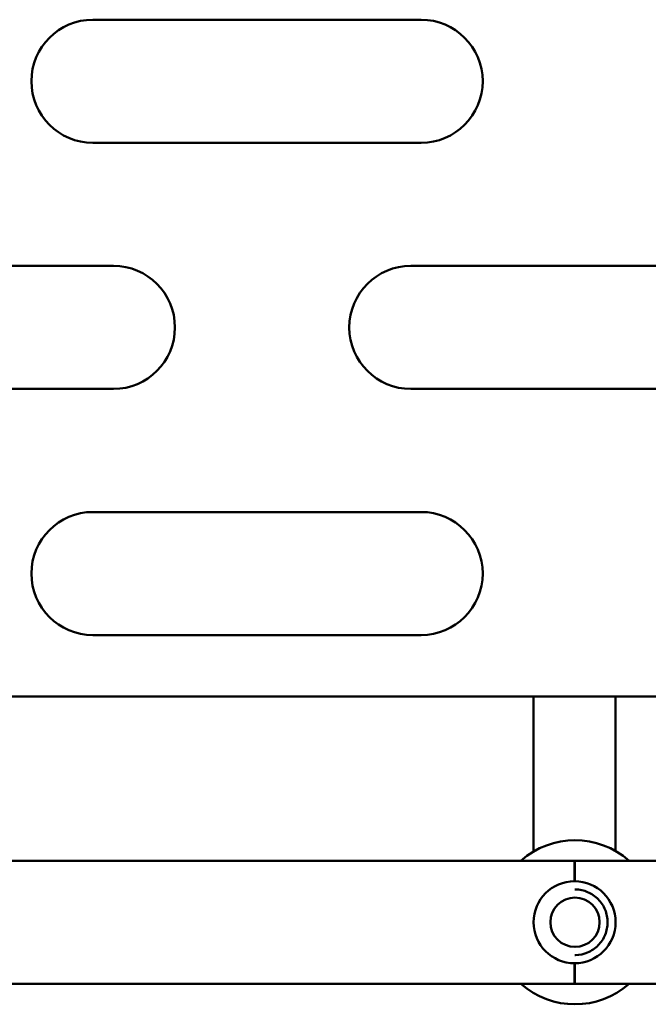
# Model space of a CAD drawing. Units: millimetres. Extents: x 2414 to 5986, y -780 to 6720.
# Drawn here: x 4066 to 4219, y 2540 to 2780 of the extents above; entities that cross this region are included whole.
import ezdxf

# ---------------------------------------------------------------- set-up
doc = ezdxf.new("R2010")
doc.units = ezdxf.units.MM
doc.header["$LTSCALE"] = 20
doc.layers.add('Viditelná (ISO)', color=7, linetype='Continuous', lineweight=50)

# ---------------------------------------------------------------- blocks, each defined once
blk = doc.blocks.new('VH003-1.5m')
at = {"layer": 'Viditelná (ISO)'}
for p, q in [((1383.58, -3940.43), (1463.58, -3940.43)), ((1463.58, -3970.43), (1383.58, -3970.43)), ((1338.58, -4000.43), (1388.58, -4000.43)), ((1461.08, -4000.43), (1541.08, -4000.43)), ((1388.58, -4030.43), (1338.58, -4030.43)), ((1541.08, -4030.43), (1461.08, -4030.43)), ((1383.58, -4060.43), (1463.58, -4060.43)), ((1463.58, -4090.43), (1383.58, -4090.43)), ((1323.58, -4105.43), (1678.58, -4105.43)), ((1490.98, -4130.43), (1490.98, -4105.43)), ((1510.98, -4130.43), (1510.98, -4105.43)), ((1490.98, -4130.43), (1490.98, -4143.17)), ((1510.98, -4143.05), (1510.98, -4130.43)), ((1500.98, -4145.43), (1348.58, -4145.43)), ((1500.98, -4150.43), (1500.98, -4145.43)), ((1501.08, -4145.43), (1501.08, -4150.43)), ((1653.58, -4145.43), (1501.08, -4145.43)), ((1500.98, -4175.43), (1500.98, -4170.43)), ((1501.08, -4170.43), (1501.08, -4175.43)), ((1500.98, -4175.43), (1348.58, -4175.43)), ((1653.58, -4175.43), (1501.08, -4175.43))]:
    blk.add_line(p, q, dxfattribs=at)
for centre, radius in [((1500.98, -4160.43), 10), ((1501.08, -4160.43), 6)]:
    blk.add_circle(centre, radius, dxfattribs=at)
for centre, radius, start, end in [((1383.58, -3955.43), 15, 90, 270), ((1463.58, -3955.43), 15, 270, 90), ((1388.58, -4015.43), 15, 270, 90), ((1461.08, -4015.43), 15, 90, 270), ((1383.58, -4075.43), 15, 90, 270), ((1463.58, -4075.43), 15, 270, 90), ((1501.08, -4160.43), 20, 48.5904, 131.4096), ((1501.08, -4160.43), 20, 228.5904, 311.4096)]:
    blk.add_arc(centre, radius, start, end, dxfattribs=at)
blk.add_open_spline([(1501.08, -4168.43), (1501.12, -4168.43), (1501.16, -4168.43), (1502.22, -4168.41), (1503.23, -4168.19), (1505.12, -4167.38), (1506, -4166.79), (1507.46, -4165.31), (1508.04, -4164.43), (1508.83, -4162.5), (1509.03, -4161.47), (1509.03, -4159.39), (1508.83, -4158.36), (1508.04, -4156.43), (1507.46, -4155.55), (1506, -4154.07), (1505.12, -4153.48), (1503.23, -4152.67), (1502.22, -4152.45), (1501.14, -4152.43), (1501.09, -4152.43), (1501.03, -4152.43)], degree=3, knots=[-0.011378, -0.011378, -0.011378, -0.011378, 0, 0, 0.306194, 0.306194, 0.61894, 0.61894, 0.931578, 0.931578, 1.244117, 1.244117, 1.556657, 1.556657, 1.869295, 1.869295, 2.182041, 2.182041, 2.488235, 2.488235, 2.504612, 2.504612, 2.504612, 2.504612], dxfattribs=at)

msp = doc.modelspace()

# ---------------------------------------------------------------- block references
msp.add_blockref('VH003-1.5m', (2700, 6720))

doc.saveas('drawing.dxf')
